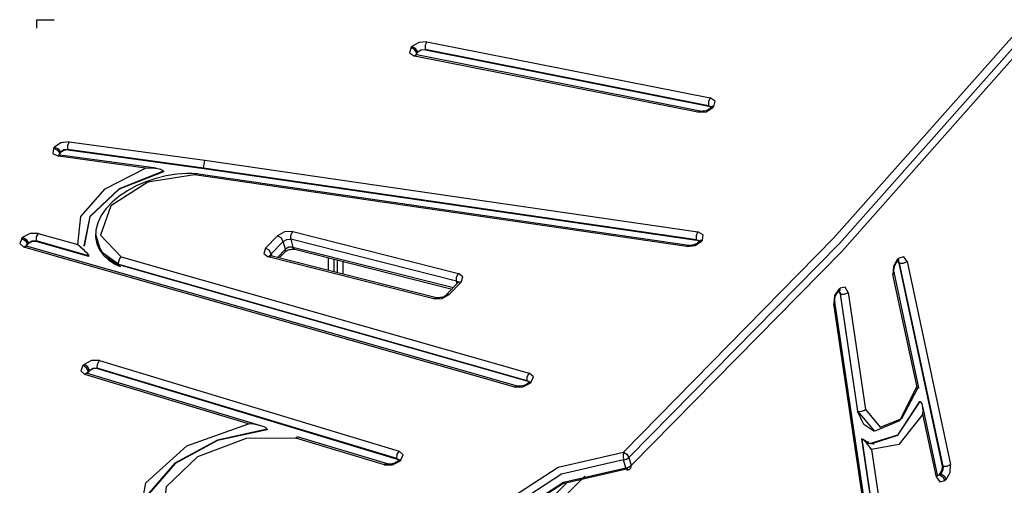
# Model space of a CAD drawing. Units: inches. Extents: x 99 to 201, y 33 to 178.
# Drawn here: x 145 to 154, y 72 to 76 of the extents above; entities that cross this region are included whole.
import ezdxf

# ---------------------------------------------------------------- set-up
doc = ezdxf.new("R2010")
doc.units = ezdxf.units.IN
doc.header["$MEASUREMENT"] = 0
doc.layers.add('Ebene 1', color=7, linetype='Continuous')

# ---------------------------------------------------------------- blocks, each defined once
blk = doc.blocks.new('block 2')
at = {"layer": 'Ebene 1', "color": 179, "lineweight": 25, "true_color": 0x1a171b}
for points in [[(145.5553, 75.7129), (145.397, 75.7129)], [(145.397, 75.7129), (145.397, 75.6416)], [(150.664, 71.8426), (152.5533, 73.7623), (154.2886, 75.718)], [(154.3396, 75.6691), (152.6033, 73.7123), (150.7133, 71.792)], [(150.7319, 71.7207), (152.6226, 73.6413), (154.3585, 75.5981)], [(148.7575, 75.4683), (148.7454, 75.4214), (148.7892, 75.3925)], [(148.7575, 75.4683), (148.7659, 75.4783)], [(148.8093, 75.4204), (148.7899, 75.4507), (148.7575, 75.4683)], [(148.9006, 75.521), (148.8266, 75.5151), (148.7659, 75.4783)], [(148.8181, 75.4307), (148.7983, 75.461), (148.7659, 75.4783)], [(148.9006, 75.521), (148.8855, 75.4886), (148.8855, 75.4517)], [(148.9006, 75.521), (151.4433, 75.0166)], [(148.8097, 75.4021), (148.7994, 75.4007), (148.7892, 75.3925)], [(151.332, 74.8881), (148.7892, 75.3925)], [(148.8097, 75.4021), (148.805, 75.4035), (148.8016, 75.4045), (148.7992, 75.4056)], [(148.8026, 75.3994), (148.8033, 75.4097), (148.8093, 75.4204)], [(148.8104, 75.4166), (148.8061, 75.4107), (148.8037, 75.4045)], [(148.8181, 75.4307), (148.8093, 75.4204)], [(148.8093, 75.4204), (148.8104, 75.4166)], [(151.352, 74.8974), (148.8097, 75.4021)], [(148.8104, 75.4166), (148.8192, 75.4269)], [(148.8181, 75.4307), (148.8485, 75.449), (148.8855, 75.4517)], [(148.8192, 75.4269), (148.8181, 75.4307)], [(148.8867, 75.4479), (148.8495, 75.4452), (148.8192, 75.4269)], [(148.8855, 75.4517), (148.8867, 75.4479)], [(151.4281, 74.9474), (148.8855, 75.4517)], [(148.8867, 75.4479), (151.4288, 74.9436)], [(151.4433, 75.0166), (151.4281, 74.9839), (151.4281, 74.9474)], [(151.4753, 74.9408), (151.487, 74.9873), (151.4433, 75.0166)], [(151.332, 74.8881), (151.4057, 74.8936), (151.4664, 74.9308)], [(151.4281, 74.9474), (151.4405, 74.9429), (151.4488, 74.935)], [(151.4288, 74.9436), (151.4281, 74.9474)], [(151.4478, 74.9339), (151.4399, 74.9401), (151.4288, 74.9436)], [(151.4478, 74.9339), (151.4392, 74.9239)], [(151.4664, 74.9308), (151.4509, 74.9308), (151.4392, 74.9243)], [(151.4753, 74.9408), (151.4591, 74.9408), (151.4474, 74.9336)], [(151.4505, 74.9377), (151.4495, 74.9363), (151.4478, 74.9339)], [(151.4753, 74.9408), (151.4664, 74.9308)], [(151.352, 74.8974), (151.342, 74.896), (151.332, 74.8881)], [(151.4392, 74.9239), (151.4357, 74.9205), (151.4316, 74.917), (151.4261, 74.9129), (151.4192, 74.9091), (151.4113, 74.9053), (151.4023, 74.9022), (151.3927, 74.8995), (151.3827, 74.8974), (151.3727, 74.8967), (151.3637, 74.896), (151.3575, 74.8967), (151.352, 74.8974)], [(145.5506, 74.5656), (145.5586, 74.576)], [(145.6902, 74.6242), (145.6152, 74.6149), (145.5586, 74.576)], [(145.5586, 74.576), (145.592, 74.5601), (145.6125, 74.5305)], [(145.6781, 74.5546), (145.6774, 74.5915), (145.6902, 74.6242)], [(145.6902, 74.6242), (146.9082, 74.4582)], [(145.5506, 74.5656), (145.5448, 74.5195), (145.593, 74.4933)], [(145.5506, 74.5656), (145.5846, 74.5498), (145.6047, 74.5202)], [(145.593, 74.4933), (145.602, 74.5019), (145.6109, 74.5036)], [(146.3735, 74.3868), (145.593, 74.4933)], [(145.6102, 74.5036), (145.6047, 74.5047), (145.6008, 74.5057), (145.598, 74.5067), (145.5966, 74.5078)], [(145.6001, 74.5012), (145.6001, 74.5105), (145.6047, 74.5202)], [(145.6058, 74.5164), (145.6027, 74.5109), (145.6008, 74.5057)], [(145.6125, 74.5305), (145.6047, 74.5202)], [(145.6047, 74.5202), (145.6058, 74.5164)], [(145.6058, 74.5164), (145.6135, 74.5264)], [(146.4712, 74.3862), (145.6102, 74.5036)], [(145.6781, 74.5546), (145.6411, 74.5501), (145.6125, 74.5305)], [(145.6135, 74.5264), (145.6125, 74.5305)], [(145.6791, 74.5508), (145.6421, 74.5464), (145.6135, 74.5264)], [(145.6781, 74.5546), (145.6791, 74.5508)], [(146.8961, 74.3886), (145.6781, 74.5546)], [(145.6791, 74.5508), (146.897, 74.3844)], [(146.8961, 74.3886), (146.9082, 74.4582)], [(146.9082, 74.4582), (151.3313, 73.8156)], [(145.768, 73.7016), (145.7945, 73.9545), (146.0138, 74.2029), (146.3735, 74.3868)], [(146.5359, 74.36), (146.1373, 74.2015), (145.874, 73.9541), (145.8225, 73.6902)], [(146.5371, 74.3558), (146.1384, 74.1977), (145.875, 73.9504), (145.8233, 73.6865)], [(146.8412, 74.3359), (146.7947, 74.3386), (146.7473, 74.3386), (146.6553, 74.3321), (146.5618, 74.3176), (146.4689, 74.2952), (146.3787, 74.2645), (146.2925, 74.2277), (146.2123, 74.1843), (146.1391, 74.135), (146.075, 74.0809), (146.0204, 74.0227), (145.9771, 73.9614), (145.9465, 73.8973), (145.9296, 73.8322), (145.9275, 73.7691), (145.9391, 73.7082), (145.9635, 73.6537), (145.9999, 73.6048), (146.0464, 73.5624), (146.102, 73.527), (146.1256, 73.5152), (146.1508, 73.5049)], [(146.8146, 74.3266), (146.3955, 74.2611), (146.064, 74.0489), (145.9702, 73.7857), (146.1568, 73.5914)], [(146.3735, 74.3868), (146.4157, 74.3893), (146.4581, 74.3875), (146.4796, 74.3848), (146.5006, 74.3803), (146.5113, 74.3772), (146.5213, 74.3731), (146.5304, 74.3672), (146.5359, 74.36)], [(146.5359, 74.36), (146.5371, 74.3558)], [(146.8308, 74.3365), (146.8146, 74.3266)], [(151.2321, 73.6851), (146.8146, 74.3266)], [(151.2497, 73.6951), (146.8308, 74.3365)], [(146.897, 74.3844), (146.8961, 74.3886)], [(151.3189, 73.7461), (146.8961, 74.3886)], [(146.897, 74.3844), (151.32, 73.7423)], [(145.4121, 73.8029), (145.3394, 73.8019), (145.2749, 73.7681)], [(145.4121, 73.8029), (145.3941, 73.7712), (145.393, 73.735)], [(145.4121, 73.8029), (145.768, 73.7016)], [(146.1356, 73.5238), (145.9777, 73.6362), (145.9279, 73.7939)], [(147.4532, 73.6703), (147.5605, 73.7809)], [(147.6968, 73.8184), (147.6235, 73.8156), (147.5605, 73.7809)], [(147.611, 73.7309), (147.5919, 73.7619), (147.5605, 73.7809)], [(147.679, 73.7498), (147.6797, 73.7864), (147.6968, 73.8184)], [(147.6968, 73.8184), (149.183, 73.4439)], [(151.3189, 73.7461), (151.3182, 73.7829), (151.3313, 73.8156)], [(151.3723, 73.743), (151.3789, 73.7891), (151.3313, 73.8156)], [(145.265, 73.7581), (145.2459, 73.7113), (145.2836, 73.6789)], [(145.265, 73.7581), (145.2749, 73.7681)], [(145.265, 73.7581), (145.2957, 73.7388), (145.3145, 73.7078)], [(145.2749, 73.7681), (145.3055, 73.7485), (145.3246, 73.7175)], [(145.3045, 73.6882), (145.3069, 73.6982), (145.3145, 73.7078)], [(145.3153, 73.7037), (145.3091, 73.6958), (145.3059, 73.6875)], [(145.3246, 73.7175), (145.3145, 73.7078)], [(145.3145, 73.7078), (145.3153, 73.7037)], [(145.3257, 73.7133), (145.3153, 73.7037)], [(145.3246, 73.7175), (145.3567, 73.7343), (145.393, 73.735)], [(145.3257, 73.7133), (145.3246, 73.7175)], [(145.3941, 73.7309), (145.3577, 73.7306), (145.3257, 73.7133)], [(145.393, 73.735), (145.3941, 73.7309)], [(145.865, 73.6007), (145.393, 73.735)], [(145.866, 73.5965), (145.3941, 73.7309)], [(145.768, 73.7016), (145.7909, 73.6823), (145.8156, 73.6599), (145.8283, 73.6475), (145.8414, 73.6341), (145.8481, 73.6269), (145.8545, 73.6189), (145.8609, 73.61), (145.865, 73.6007)], [(145.9356, 73.7209), (145.9367, 73.7168)], [(145.9367, 73.7168), (146.0047, 73.6024), (146.1366, 73.5197)], [(147.611, 73.7309), (147.5037, 73.6207)], [(147.611, 73.7309), (147.6423, 73.7485), (147.679, 73.7498)], [(147.6299, 73.6599), (147.611, 73.7309)], [(147.679, 73.7498), (147.6981, 73.6792)], [(149.1652, 73.3754), (147.679, 73.7498)], [(151.2321, 73.6851), (151.3065, 73.6937), (151.3644, 73.7326)], [(151.2497, 73.6951), (151.2411, 73.693), (151.2321, 73.6851)], [(151.3348, 73.7237), (151.3327, 73.7202), (151.3289, 73.7171), (151.3244, 73.7133), (151.3182, 73.7099), (151.311, 73.7054), (151.3027, 73.702), (151.2931, 73.6989), (151.2834, 73.6964), (151.2731, 73.6951), (151.2635, 73.6944), (151.2566, 73.6944), (151.2497, 73.6951)], [(151.3189, 73.7461), (151.3334, 73.7416), (151.3427, 73.7333)], [(151.32, 73.7423), (151.3189, 73.7461)], [(151.3417, 73.7323), (151.3324, 73.7388), (151.32, 73.7423)], [(151.3427, 73.7337), (151.3348, 73.7237)], [(151.3351, 73.724), (151.3472, 73.7316), (151.3644, 73.7326)], [(151.3427, 73.7337), (151.3551, 73.7419), (151.3723, 73.743)], [(151.3444, 73.7364), (151.3437, 73.7357), (151.3427, 73.7337)], [(151.3723, 73.743), (151.3644, 73.7326)], [(145.2836, 73.6789), (145.296, 73.6868), (145.3079, 73.6871)], [(149.6896, 72.4249), (145.2836, 73.6789)], [(145.3079, 73.6871), (145.3045, 73.6885), (145.3024, 73.6896), (145.3014, 73.6899)], [(149.7139, 72.4338), (145.3079, 73.6871)], [(147.4532, 73.6703), (147.437, 73.6234), (147.477, 73.5921)], [(147.5037, 73.6207), (147.4845, 73.6517), (147.4532, 73.6703)], [(147.4999, 73.601), (147.4956, 73.6021), (147.4932, 73.6034), (147.4919, 73.6041)], [(147.5037, 73.6207), (147.4973, 73.6114), (147.4949, 73.6021)], [(147.5037, 73.6207), (147.5097, 73.5983)], [(147.5584, 73.5862), (147.6299, 73.6599)], [(147.5741, 73.5821), (147.6258, 73.6355)], [(147.6258, 73.6355), (147.6296, 73.6389), (147.6349, 73.6427), (147.6409, 73.6465), (147.6484, 73.6506), (147.6571, 73.6541), (147.6663, 73.6572), (147.6764, 73.6592), (147.6864, 73.661), (147.6961, 73.6617), (147.7043, 73.661), (147.7093, 73.6603), (147.714, 73.6596)], [(147.6258, 73.6355), (147.6308, 73.6458), (147.6299, 73.6599)], [(147.6981, 73.6792), (147.6614, 73.6775), (147.6299, 73.6599)], [(147.714, 73.6596), (147.7042, 73.6661), (147.6981, 73.6792)], [(147.6981, 73.6792), (149.1378, 73.3161)], [(147.714, 73.6596), (149.1258, 73.3037)], [(145.866, 73.5965), (145.865, 73.6007)], [(146.1356, 73.5238), (146.1339, 73.5411), (146.1373, 73.56), (146.1454, 73.5776), (146.1568, 73.5914)], [(146.1366, 73.5197), (146.1356, 73.5238)], [(149.799, 72.4814), (146.1356, 73.5238)], [(149.8, 72.4776), (146.1366, 73.5197)], [(146.1568, 73.5914), (149.8179, 72.5496)], [(147.477, 73.5921), (147.4885, 73.6), (147.4999, 73.601)], [(148.9632, 73.2172), (147.477, 73.5921)], [(148.9861, 73.2262), (147.4999, 73.601)], [(148.0163, 73.4705), (148.0163, 73.5831)], [(148.0664, 73.5707), (148.0664, 73.4577)], [(148.0964, 73.4505), (148.0964, 73.5631)], [(148.1463, 73.5504), (148.1463, 73.4377)], [(153.1242, 73.57), (153.0876, 73.5087), (153.0828, 73.435)], [(153.0925, 73.4563), (153.0914, 73.4622), (153.0911, 73.4691), (153.0911, 73.4773), (153.0921, 73.4863), (153.0938, 73.4959), (153.0963, 73.5059), (153.0997, 73.5152), (153.1042, 73.5242), (153.108, 73.5311), (153.1118, 73.5366), (153.1149, 73.5404), (153.118, 73.5431)], [(153.118, 73.5431), (153.1279, 73.5524)], [(153.1186, 73.5438), (153.1245, 73.5549), (153.1242, 73.57)], [(153.1242, 73.57), (153.1341, 73.579)], [(153.1379, 73.5352), (153.1338, 73.5459), (153.1276, 73.5535)], [(153.1279, 73.5524), (153.1345, 73.5638), (153.1341, 73.579)], [(153.1279, 73.5524), (153.1307, 73.5545), (153.1324, 73.5555)], [(153.1293, 73.5538), (153.1373, 73.5459), (153.1417, 73.5342)], [(153.2106, 73.55), (153.181, 73.5924), (153.1341, 73.579)], [(153.1417, 73.5342), (153.1379, 73.5352)], [(153.5276, 71.7166), (153.1379, 73.5352)], [(153.1417, 73.5342), (153.1782, 73.5342), (153.2106, 73.55)], [(153.5317, 71.7155), (153.1417, 73.5342)], [(153.2106, 73.55), (153.6003, 71.7314)], [(149.1652, 73.3754), (149.1663, 73.4115), (149.183, 73.4439)], [(149.2066, 73.3654), (149.2231, 73.4122), (149.183, 73.4439)], [(153.0925, 73.4563), (153.0911, 73.4456), (153.0828, 73.435)], [(153.303, 72.408), (153.0828, 73.435)], [(153.3147, 72.419), (153.0925, 73.4563)], [(149.1811, 73.3609), (149.0743, 73.2503)], [(149.2066, 73.3654), (149.0998, 73.2551)], [(149.1652, 73.3754), (149.1766, 73.3702), (149.1837, 73.3633)], [(149.1716, 73.3509), (149.1652, 73.3754)], [(149.1854, 73.3661), (149.1847, 73.365), (149.1833, 73.3633), (149.1811, 73.3609)], [(149.2066, 73.3654), (149.1921, 73.3661), (149.1811, 73.3609)], [(148.9632, 73.2172), (149.0362, 73.2196), (149.0998, 73.2551)], [(149.0743, 73.2503), (149.07, 73.2465), (149.0651, 73.2431), (149.0588, 73.2393), (149.0517, 73.2352), (149.0429, 73.2317), (149.0338, 73.2286), (149.0235, 73.2265), (149.0136, 73.2248), (149.0042, 73.2245), (148.9956, 73.2248), (148.9906, 73.2255), (148.9861, 73.2262)], [(149.0998, 73.2551), (149.0848, 73.2558), (149.0739, 73.2503)], [(152.5981, 73.3037), (152.5592, 73.2458), (152.5509, 73.1714)], [(152.5609, 73.1893), (152.5602, 73.1966), (152.5602, 73.2041), (152.5609, 73.2131), (152.5623, 73.2224), (152.5647, 73.2321), (152.5678, 73.242), (152.5716, 73.251), (152.5764, 73.2593), (152.5802, 73.2651), (152.5836, 73.2696), (152.5864, 73.2727), (152.5891, 73.2744)], [(152.5891, 73.2744), (152.5991, 73.2827)], [(152.5898, 73.2748), (152.5971, 73.2868), (152.5981, 73.3037)], [(152.6077, 73.26), (152.6043, 73.2727), (152.5977, 73.2813)], [(152.5981, 73.3037), (152.6084, 73.3116)], [(152.5991, 73.2827), (152.6074, 73.2944), (152.6084, 73.3116)], [(152.5991, 73.2827), (152.6019, 73.2841)], [(152.5991, 73.282), (152.6074, 73.2734), (152.6115, 73.2589)], [(152.6115, 73.2589), (152.6077, 73.26)], [(152.6077, 73.26), (152.7641, 72.2102)], [(152.6811, 73.2717), (152.6546, 73.3189), (152.6084, 73.3116)], [(152.6115, 73.2589), (152.648, 73.2582), (152.6811, 73.2717)], [(152.7679, 72.2092), (152.6115, 73.2589)], [(152.6811, 73.2717), (152.8372, 72.2247)], [(148.9632, 73.2172), (148.9749, 73.2252), (148.9861, 73.2262)], [(152.5609, 73.1893), (152.5592, 73.1804), (152.5509, 73.1714)], [(153.1466, 69.1675), (152.5509, 73.1714)], [(153.159, 69.1689), (152.5609, 73.1893)], [(145.9613, 72.6615), (145.8895, 72.6615), (145.8242, 72.6281)], [(145.9417, 72.594), (145.943, 72.6302), (145.9613, 72.6615)], [(145.9613, 72.6615), (148.6514, 71.8509)], [(145.8138, 72.6181), (145.7933, 72.5713), (145.83, 72.5382)], [(145.8138, 72.6181), (145.8242, 72.6281)], [(145.8626, 72.5675), (145.844, 72.5985), (145.8138, 72.6181)], [(145.8727, 72.5771), (145.8541, 72.6085), (145.8242, 72.6281)], [(145.8552, 72.5468), (145.8428, 72.5465), (145.83, 72.5382)], [(145.8552, 72.5468), (145.8521, 72.5482), (145.8498, 72.5489), (145.8492, 72.5492)], [(145.8523, 72.5475), (145.8548, 72.5575), (145.8626, 72.5675)], [(145.8636, 72.5634), (145.8569, 72.5551), (145.8536, 72.5468)], [(147.4113, 72.0779), (145.8552, 72.5468)], [(145.8727, 72.5771), (145.8626, 72.5675)], [(145.8626, 72.5675), (145.8636, 72.5634)], [(145.8636, 72.5634), (145.874, 72.573)], [(145.8727, 72.5771), (145.9057, 72.5937), (145.9417, 72.594)], [(145.874, 72.573), (145.8727, 72.5771)], [(145.9427, 72.5902), (145.9067, 72.5895), (145.874, 72.573)], [(145.9417, 72.594), (145.9427, 72.5902)], [(148.6314, 71.7834), (145.9417, 72.594)], [(145.9427, 72.5902), (148.6326, 71.7793)], [(149.799, 72.4814), (149.8, 72.5179), (149.8179, 72.5496)], [(149.8367, 72.4703), (149.8556, 72.5172), (149.8179, 72.5496)], [(147.2992, 72.0955), (145.83, 72.5382)], [(149.6896, 72.4249), (149.7623, 72.4259), (149.8267, 72.4603)], [(149.8024, 72.4569), (149.7977, 72.4528), (149.7926, 72.449), (149.7859, 72.4452), (149.7779, 72.4411), (149.7692, 72.4376), (149.7597, 72.4352), (149.7495, 72.4331), (149.7397, 72.4318), (149.7314, 72.4318), (149.7242, 72.4321), (149.7183, 72.4328), (149.7139, 72.4338)], [(149.799, 72.4814), (149.8091, 72.4765), (149.8158, 72.4697)], [(149.8, 72.4776), (149.799, 72.4814)], [(149.8148, 72.4686), (149.8084, 72.4738), (149.8, 72.4776)], [(149.8124, 72.4662), (149.8024, 72.4569)], [(149.8024, 72.4569), (149.8126, 72.4617), (149.8267, 72.4603)], [(149.8176, 72.4731), (149.8169, 72.4717), (149.8155, 72.4697), (149.8139, 72.4683), (149.8124, 72.4662)], [(149.8124, 72.4662), (149.8227, 72.471), (149.8367, 72.4703)], [(149.8367, 72.4703), (149.8267, 72.4603)], [(149.6896, 72.4249), (149.7018, 72.4331), (149.7135, 72.4338)], [(153.2964, 72.4304), (153.1404, 72.121), (152.9188, 72.0283), (152.7679, 72.2092)], [(152.8372, 72.2247), (152.9688, 72.0666), (153.1621, 72.1427), (153.303, 72.408)], [(153.3147, 72.4187), (153.303, 72.408)], [(153.3212, 72.296), (153.1228, 71.9932), (152.8802, 71.9177)], [(152.8844, 71.9167), (153.1266, 71.9922), (153.3254, 72.2946)], [(153.3212, 72.296), (153.3254, 72.2946)], [(153.3519, 72.1806), (153.3543, 72.2116), (153.3519, 72.243), (153.3488, 72.2585), (153.344, 72.2733), (153.336, 72.2867), (153.3254, 72.2946)], [(152.9106, 72.0307), (152.8213, 72.0907), (152.7641, 72.2102)], [(152.7679, 72.2092), (152.7641, 72.2102)], [(152.7679, 72.2092), (152.7855, 72.2071), (152.8045, 72.2092), (152.8224, 72.2154), (152.8372, 72.2247)], [(153.4821, 71.6377), (153.3502, 72.2519)], [(153.3519, 72.1806), (153.1338, 71.9088), (152.8906, 71.864)], [(153.4728, 71.6166), (153.3519, 72.1806)], [(146.3117, 71.2091), (146.3769, 71.5667), (146.7466, 71.8988), (147.2992, 72.0955)], [(147.467, 72.0466), (147.0212, 71.9491), (146.6388, 71.7427), (146.4035, 71.4726), (146.3663, 71.1967)], [(147.4682, 72.0421), (147.022, 71.9453), (146.6398, 71.7386), (146.4043, 71.4682), (146.3675, 71.1926)], [(147.467, 72.0466), (147.4646, 72.0511), (147.4608, 72.0552), (147.4561, 72.0587), (147.4508, 72.0621), (147.4404, 72.0673), (147.4296, 72.0714), (147.4081, 72.0786), (147.3862, 72.0841), (147.3428, 72.0921), (147.2992, 72.0955)], [(147.467, 72.0466), (147.4682, 72.0421)], [(152.9106, 72.0307), (152.9147, 72.0294)], [(147.7238, 71.9674), (147.2785, 71.9636), (146.8412, 71.7989), (146.5594, 71.5291), (146.5285, 71.2456), (146.7593, 71.0441)], [(147.7446, 71.977), (147.7343, 71.9756), (147.7238, 71.9674)], [(147.7489, 71.976), (147.7365, 71.9756), (147.7238, 71.9674)], [(148.52, 71.7276), (147.7238, 71.9674)], [(148.5451, 71.7358), (147.7489, 71.976)], [(152.8051, 71.9584), (152.8014, 71.9598)], [(152.8014, 71.9598), (153.3584, 68.2167)], [(152.8906, 71.864), (152.8751, 71.8871), (152.8568, 71.9112), (152.8461, 71.9239), (152.8344, 71.9367), (152.8282, 71.9432), (152.821, 71.9494), (152.8131, 71.955), (152.8051, 71.9584)], [(153.3622, 68.2156), (152.8051, 71.9584)], [(152.9126, 71.9129), (152.9099, 71.9122), (152.9068, 71.9122), (152.8651, 71.9202), (152.8279, 71.9443), (152.8213, 71.9491), (152.8155, 71.9539)], [(152.8703, 71.9267), (152.8417, 71.9357), (152.8155, 71.9539)], [(148.6314, 71.7834), (148.633, 71.8196), (148.6514, 71.8509)], [(148.6676, 71.771), (148.6881, 71.8182), (148.6514, 71.8509)], [(149.6176, 71.4072), (150.0787, 71.7073), (150.664, 71.8426)], [(150.664, 71.8426), (150.6602, 71.8092), (150.665, 71.7724)], [(150.664, 71.8426), (150.6943, 71.8234), (150.7133, 71.792)], [(152.8906, 71.864), (153.4318, 68.2284)], [(148.52, 71.7276), (148.592, 71.7279), (148.6572, 71.7613)], [(148.6336, 71.7582), (148.629, 71.7544), (148.6235, 71.7503), (148.6163, 71.7465), (148.6087, 71.7431), (148.5994, 71.7396), (148.5899, 71.7365), (148.5801, 71.7348), (148.5701, 71.7338), (148.562, 71.7334), (148.5546, 71.7341), (148.5492, 71.7348), (148.5451, 71.7358)], [(148.6314, 71.7834), (148.6414, 71.7786), (148.6478, 71.7717)], [(148.6326, 71.7793), (148.6314, 71.7834)], [(148.6467, 71.771), (148.6407, 71.7758), (148.6326, 71.7793)], [(148.6438, 71.7682), (148.6336, 71.7582)], [(148.6336, 71.7582), (148.6438, 71.7627), (148.6572, 71.7613)], [(148.6495, 71.7748), (148.6481, 71.7727), (148.6462, 71.7706), (148.6438, 71.7682)], [(148.6438, 71.7682), (148.6541, 71.7727), (148.6676, 71.771)], [(148.6676, 71.771), (148.6572, 71.7613)], [(150.665, 71.7724), (150.1073, 71.6439), (149.668, 71.3579)], [(150.665, 71.7724), (150.6916, 71.7782), (150.7133, 71.792)], [(150.684, 71.7014), (150.665, 71.7724)], [(150.7133, 71.792), (150.7319, 71.7207)], [(148.5448, 71.7358), (148.5324, 71.7355), (148.52, 71.7276)], [(150.7036, 71.6924), (150.1187, 71.5577), (149.6574, 71.2573)], [(149.687, 71.2869), (150.1262, 71.5729), (150.684, 71.7014)], [(150.684, 71.7014), (150.7105, 71.7073), (150.7319, 71.7207)], [(150.684, 71.7014), (150.6895, 71.6869), (150.6961, 71.6821)], [(150.7281, 71.6962), (150.7329, 71.7062), (150.7319, 71.7207)], [(153.5069, 71.649), (153.5252, 71.68), (153.5276, 71.7166)], [(153.5317, 71.7155), (153.529, 71.679), (153.5107, 71.6483)], [(153.5276, 71.7166), (153.5317, 71.7155)], [(153.5317, 71.7155), (153.5679, 71.7159), (153.6003, 71.7314)], [(153.5593, 71.5963), (153.5954, 71.658), (153.6003, 71.7314)], [(149.807, 71.2167), (150.1676, 71.5774)], [(150.3171, 71.627), (149.8573, 71.1674)], [(153.4728, 71.6166), (153.4807, 71.627), (153.4821, 71.6377)], [(153.4728, 71.6166), (153.5024, 71.5739), (153.5493, 71.5874)], [(153.4855, 71.6284), (153.4842, 71.6304), (153.4835, 71.6335), (153.4821, 71.6377)], [(153.4835, 71.6328), (153.4904, 71.6356), (153.4969, 71.6401)], [(153.5011, 71.639), (153.4924, 71.6335), (153.4835, 71.6311)], [(153.5069, 71.649), (153.4969, 71.6401)], [(153.4969, 71.6401), (153.5011, 71.639)], [(153.5011, 71.639), (153.5107, 71.6483)], [(153.5011, 71.639), (153.5314, 71.6194), (153.5493, 71.5874)], [(153.5107, 71.6483), (153.5069, 71.649)], [(153.5107, 71.6483), (153.5414, 71.6284), (153.5593, 71.5963)], [(153.5593, 71.5963), (153.5493, 71.5874)]]:
    blk.add_lwpolyline(points, dxfattribs=at)
for points in [[(147.7489, 71.976), (147.7476, 71.9763), (147.746, 71.977), (147.7446, 71.977)], [(150.6961, 71.6821), (150.7081, 71.6828), (150.7191, 71.6876), (150.7281, 71.6962)]]:
    blk.add_open_spline(points, degree=3, dxfattribs=at)

msp = doc.modelspace()

# ---------------------------------------------------------------- block references
at = {"layer": 'Ebene 1'}
msp.add_blockref('block 2', (0, 0), dxfattribs=at)

doc.saveas('drawing.dxf')
